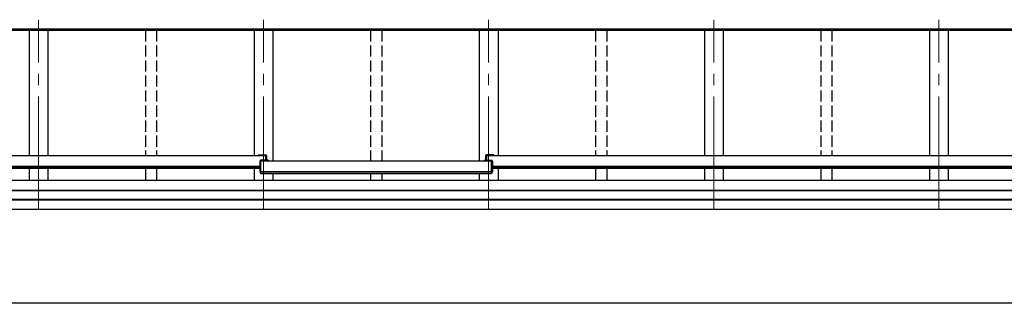
# Model space of a CAD drawing. Units: millimetres. Extents: x 0 to 29435, y 0 to 20790.
# Drawn here: x 6817 to 9441, y 6242 to 6998 of the extents above; entities that cross this region are included whole.
import ezdxf

# ---------------------------------------------------------------- set-up
doc = ezdxf.new("R2010")
doc.units = ezdxf.units.MM
doc.linetypes.add('YCENTER_1', pattern=[13, 10, -1, 1, -1])
doc.linetypes.add('YHIDDEN_1', pattern=[4, 3, -1])
for name, color, linetype, lineweight in [('YKK_12', 2, 'Continuous', 13), ('YKK_13', 4, 'Continuous', 30), ('YKK_A1', 4, 'Continuous', 30)]:
    doc.layers.add(name, color=color, linetype=linetype, lineweight=lineweight)

msp = doc.modelspace()

# ---------------------------------------------------------------- linework, layer by layer
at = {"layer": 'YKK_12', "linetype": 'YCENTER_1', "ltscale": 30}
for p, q in [((6866.8, 6493.8), (6866.8, 6998)), ((7466.8, 6493.8), (7466.8, 6998)), ((8066.8, 6493.8), (8066.8, 6998)), ((8666.8, 6493.8), (8666.8, 6998)), ((9266.8, 6493.8), (9266.8, 6998))]:
    msp.add_line(p, q, dxfattribs=at)
at = {"layer": 'YKK_13'}
for p, q in [((7452.8, 6637.8), (7472.8, 6637.8)), ((7452.8, 6637.8), (7452.8, 6635.7)), ((7452.8, 6636.3), (7472.8, 6636.3)), ((7456.8, 6621.4), (7456.8, 6592)), ((7478.8, 6623.4), (7458.8, 6623.4)), ((7458.8, 6592), (7458.8, 6621.9)), ((7478.8, 6621.9), (7458.8, 6621.9)), ((7472.8, 6623.4), (7472.8, 6636.3)), ((7474.8, 6635.8), (7474.8, 6623.4)), ((7478.8, 6623.4), (7478.8, 6621.3)), ((8054.8, 6623.4), (8074.8, 6623.4)), ((8054.8, 6623.4), (8054.8, 6621.3)), ((8054.8, 6621.9), (8074.8, 6621.9)), ((8058.8, 6635.8), (8058.8, 6623.7)), ((8080.8, 6637.8), (8060.8, 6637.8)), ((8060.8, 6623.7), (8060.8, 6636.3)), ((8080.8, 6636.3), (8060.8, 6636.3)), ((8074.8, 6592), (8074.8, 6621.9)), ((8076.8, 6621.4), (8076.8, 6592)), ((8080.8, 6637.8), (8080.8, 6635.7)), ((7458.8, 6592), (7456.8, 6592)), ((8074.8, 6592), (8076.8, 6592))]:
    msp.add_line(p, q, dxfattribs=at)
for centre, start, end in [((7458.8, 6621.4), 90, 180), ((7472.8, 6635.8), 0, 90), ((8060.8, 6635.8), 90, 180), ((8074.8, 6621.4), 0, 90)]:
    msp.add_arc(centre, 2, start, end, dxfattribs=at)
at = {"layer": 'YKK_A1'}
for p, q in [((11666.8, 6970.4), (3866.8, 6970.4)), ((11666.8, 6969.5), (3866.8, 6969.5)), ((11663.8, 6972.7), (3869.8, 6972.7)), ((6841.8, 6969.6), (6841.8, 6635.8)), ((6891.8, 6969.6), (6891.8, 6635.8)), ((7441.8, 6969.6), (7441.8, 6635.7)), ((7491.8, 6969.6), (7491.8, 6621.3)), ((8041.8, 6969.6), (8041.8, 6621.3)), ((8091.8, 6969.6), (8091.8, 6635.7)), ((8641.8, 6969.6), (8641.8, 6635.7)), ((8691.8, 6969.6), (8691.8, 6635.8)), ((9241.8, 6969.6), (9241.8, 6635.8)), ((9291.8, 6969.6), (9291.8, 6635.8)), ((7472.8, 6635.7), (3856.7, 6635.7)), ((7458.8, 6621.4), (7458.8, 6587.4)), ((8074.8, 6621.3), (7458.8, 6621.3)), ((7472.8, 6635.7), (7472.8, 6623.4)), ((11676.9, 6635.7), (8060.8, 6635.7)), ((8060.8, 6635.7), (8060.8, 6623.7)), ((8074.8, 6621.4), (8074.8, 6587.4)), ((7457.1, 6606.6), (3856.7, 6606.6)), ((7457.1, 6604.9), (3856.7, 6604.9)), ((7457.1, 6601.8), (3856.7, 6601.8)), ((6841.8, 6601.8), (6841.8, 6569.6)), ((6891.8, 6601.8), (6891.8, 6569.6)), ((7441.8, 6601.8), (7441.8, 6569.6)), ((8074.8, 6592.2), (7458.8, 6592.2)), ((8074.8, 6588.4), (7458.8, 6588.4)), ((11676.9, 6606.6), (8076.8, 6606.6)), ((11676.9, 6604.9), (8076.8, 6604.9)), ((11676.9, 6601.8), (8076.8, 6601.8)), ((8091.8, 6601.8), (8091.8, 6569.6)), ((8641.8, 6601.8), (8641.8, 6569.6)), ((8691.8, 6601.8), (8691.8, 6569.6)), ((9241.8, 6601.8), (9241.8, 6569.6)), ((9291.8, 6601.8), (9291.8, 6569.6)), ((11663.8, 6569.6), (3869.8, 6569.6)), ((8074.8, 6587.4), (7458.8, 6587.4)), ((7491.8, 6587.4), (7491.8, 6569.6)), ((8041.8, 6587.4), (8041.8, 6569.6)), ((11663.8, 6543.1), (3869.8, 6543.1)), ((11663.8, 6542.2), (3869.8, 6542.2)), ((11663.8, 6518.9), (3869.8, 6518.9)), ((11663.8, 6517), (3869.8, 6517)), ((11663.8, 6492), (3869.8, 6492)), ((9851.9, 6242.3), (3964, 6242.3))]:
    msp.add_line(p, q, dxfattribs=at)
at = {"layer": 'YKK_A1', "linetype": 'YHIDDEN_1', "ltscale": 10}
for p, q in [((7151.8, 6969.6), (7151.8, 6635.7)), ((7181.8, 6969.6), (7181.8, 6635.7)), ((7751.8, 6969.6), (7751.8, 6621.3)), ((7781.8, 6969.6), (7781.8, 6621.3)), ((8351.8, 6969.6), (8351.8, 6635.7)), ((8381.8, 6969.6), (8381.8, 6635.7)), ((8951.8, 6969.6), (8951.8, 6635.7)), ((8981.8, 6969.6), (8981.8, 6635.7)), ((7151.8, 6601.8), (7151.8, 6569.6)), ((7181.8, 6601.8), (7181.8, 6569.6)), ((8351.8, 6601.8), (8351.8, 6569.6)), ((8381.8, 6601.8), (8381.8, 6569.6)), ((8951.8, 6601.8), (8951.8, 6569.6)), ((8981.8, 6601.8), (8981.8, 6569.6)), ((7751.8, 6587.4), (7751.8, 6569.6)), ((7781.8, 6587.4), (7781.8, 6569.6))]:
    msp.add_line(p, q, dxfattribs=at)

doc.saveas('drawing.dxf')
